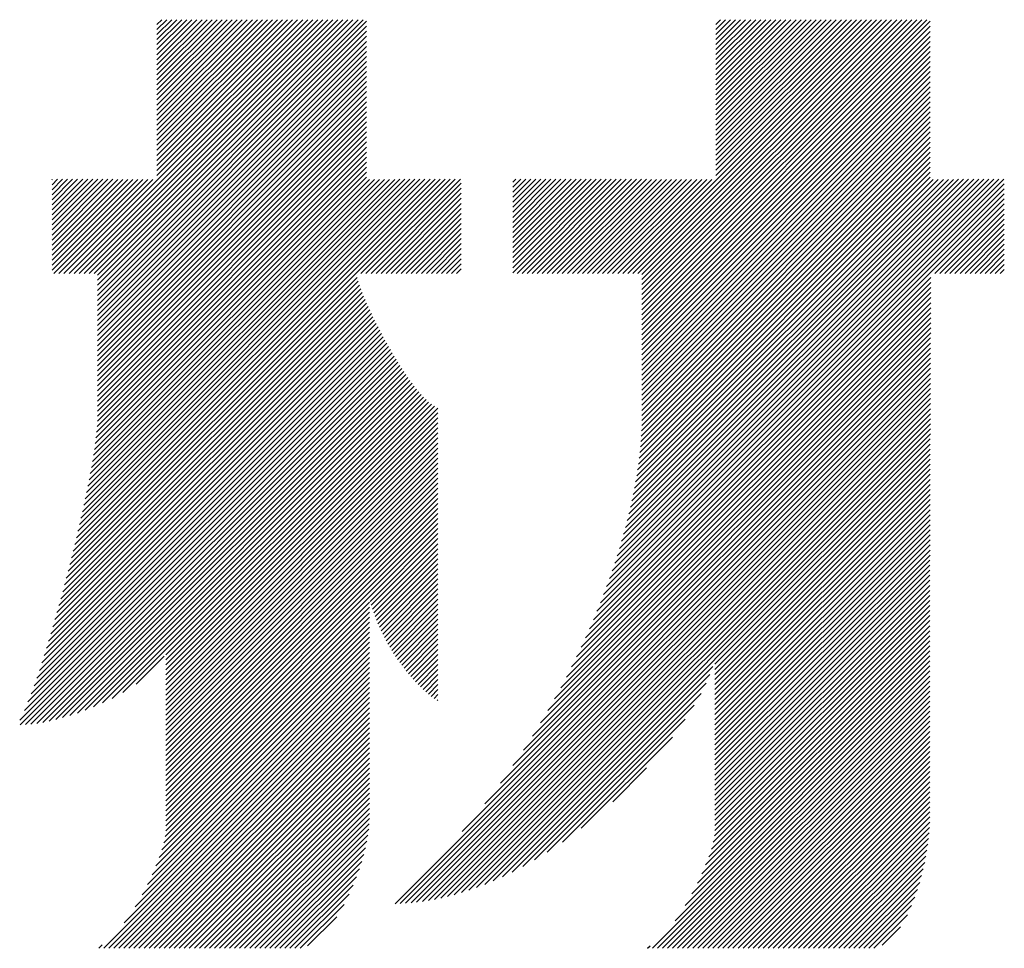
# Model space of a CAD drawing. Extents: x 457 to 2557, y 333 to 1813.
# Drawn here: x 2069 to 2091, y 444 to 464 of the extents above; entities that cross this region are included whole.
import ezdxf

# ---------------------------------------------------------------- set-up
doc = ezdxf.new("R2010")
doc.units = 0
doc.header["$MEASUREMENT"] = 0
doc.layers.add('_0-A_', color=7, linetype='CONTINUOUS')

msp = doc.modelspace()

# ---------------------------------------------------------------- linework, layer by layer
at = {"layer": '_0-A_', "color": 7, "linetype": 'Continuous'}
for p, q in [((2070.356, 458.697), (2075.927, 464.267)), ((2070.467, 458.697), (2076.038, 464.267)), ((2070.577, 458.697), (2076.148, 464.267)), ((2070.688, 458.697), (2076.259, 464.267)), ((2070.798, 458.697), (2076.369, 464.267)), ((2070.909, 458.697), (2076.48, 464.267)), ((2071.019, 458.697), (2076.59, 464.267)), ((2071.09, 458.436), (2076.921, 464.267)), ((2071.09, 458.546), (2076.811, 464.267)), ((2071.09, 458.657), (2076.7, 464.267)), ((2071.09, 458.325), (2076.998, 464.234)), ((2072.397, 460.848), (2075.817, 464.267)), ((2072.397, 460.958), (2075.706, 464.267)), ((2072.397, 461.069), (2075.596, 464.267)), ((2072.397, 461.179), (2075.485, 464.267)), ((2072.397, 461.289), (2075.375, 464.267)), ((2072.397, 461.4), (2075.264, 464.267)), ((2072.397, 461.51), (2075.154, 464.267)), ((2072.397, 461.621), (2075.043, 464.267)), ((2072.397, 461.731), (2074.933, 464.267)), ((2072.397, 461.842), (2074.822, 464.267)), ((2072.397, 461.952), (2074.712, 464.267)), ((2072.397, 462.063), (2074.601, 464.267)), ((2072.397, 462.173), (2074.491, 464.267)), ((2072.397, 462.284), (2074.38, 464.267)), ((2072.397, 462.394), (2074.27, 464.267)), ((2072.397, 462.505), (2074.159, 464.267)), ((2072.397, 462.615), (2074.049, 464.267)), ((2072.397, 462.726), (2073.938, 464.267)), ((2072.397, 462.836), (2073.828, 464.267)), ((2072.397, 462.947), (2073.717, 464.267)), ((2072.397, 463.057), (2073.607, 464.267)), ((2072.397, 463.168), (2073.496, 464.267)), ((2072.397, 463.278), (2073.386, 464.267)), ((2072.397, 463.389), (2073.275, 464.267)), ((2072.397, 463.499), (2073.165, 464.267)), ((2072.397, 463.61), (2073.054, 464.267)), ((2072.397, 463.72), (2072.944, 464.267)), ((2072.397, 463.831), (2072.834, 464.267)), ((2072.397, 463.941), (2072.723, 464.267)), ((2072.397, 464.052), (2072.613, 464.267)), ((2072.397, 464.162), (2072.502, 464.267)), ((2082.62, 458.697), (2088.191, 464.267)), ((2082.731, 458.697), (2088.301, 464.267)), ((2082.841, 458.697), (2088.412, 464.267)), ((2082.952, 458.697), (2088.522, 464.267)), ((2083.039, 458.011), (2089.296, 464.267)), ((2083.039, 458.121), (2089.185, 464.267)), ((2083.039, 458.232), (2089.075, 464.267)), ((2083.039, 458.342), (2088.964, 464.267)), ((2083.039, 458.453), (2088.854, 464.267)), ((2083.039, 458.563), (2088.743, 464.267)), ((2083.039, 458.674), (2088.633, 464.267)), ((2083.039, 457.9), (2089.371, 464.232)), ((2084.664, 460.85), (2088.08, 464.267)), ((2084.664, 460.961), (2087.97, 464.267)), ((2084.664, 461.071), (2087.86, 464.267)), ((2084.664, 461.182), (2087.749, 464.267)), ((2084.664, 461.292), (2087.639, 464.267)), ((2084.664, 461.403), (2087.528, 464.267)), ((2084.664, 461.513), (2087.418, 464.267)), ((2084.664, 461.624), (2087.307, 464.267)), ((2084.664, 461.734), (2087.197, 464.267)), ((2084.664, 461.845), (2087.086, 464.267)), ((2084.664, 461.955), (2086.976, 464.267)), ((2084.664, 462.066), (2086.865, 464.267)), ((2084.664, 462.176), (2086.755, 464.267)), ((2084.664, 462.287), (2086.644, 464.267)), ((2084.664, 462.397), (2086.534, 464.267)), ((2084.664, 462.508), (2086.423, 464.267)), ((2084.664, 462.618), (2086.313, 464.267)), ((2084.664, 462.729), (2086.202, 464.267)), ((2084.664, 462.839), (2086.092, 464.267)), ((2084.664, 462.95), (2085.981, 464.267)), ((2084.664, 463.06), (2085.871, 464.267)), ((2084.664, 463.171), (2085.76, 464.267)), ((2084.664, 463.281), (2085.65, 464.267)), ((2084.664, 463.392), (2085.539, 464.267)), ((2084.664, 463.502), (2085.429, 464.267)), ((2084.664, 463.612), (2085.318, 464.267)), ((2084.664, 463.723), (2085.208, 464.267)), ((2084.664, 463.833), (2085.097, 464.267)), ((2084.664, 463.944), (2084.987, 464.267)), ((2084.664, 464.054), (2084.876, 464.267)), ((2084.664, 464.165), (2084.766, 464.267)), ((2071.09, 458.215), (2076.998, 464.123)), ((2071.09, 458.104), (2076.998, 464.013)), ((2083.039, 457.79), (2089.371, 464.122)), ((2083.039, 457.679), (2089.371, 464.011)), ((2071.09, 457.994), (2076.998, 463.902)), ((2071.09, 457.883), (2076.998, 463.792)), ((2083.039, 457.569), (2089.371, 463.901)), ((2083.039, 457.458), (2089.371, 463.79)), ((2071.09, 457.773), (2076.998, 463.681)), ((2071.09, 457.662), (2076.998, 463.571)), ((2083.039, 457.348), (2089.371, 463.68)), ((2083.039, 457.237), (2089.371, 463.569)), ((2071.09, 457.552), (2076.998, 463.46)), ((2071.09, 457.441), (2076.998, 463.35)), ((2083.039, 457.127), (2089.371, 463.459)), ((2083.039, 457.016), (2089.371, 463.348)), ((2071.09, 457.331), (2076.998, 463.239)), ((2071.09, 457.22), (2076.998, 463.129)), ((2083.039, 456.906), (2089.371, 463.238)), ((2083.039, 456.795), (2089.371, 463.127)), ((2071.09, 457.11), (2076.998, 463.018)), ((2071.09, 456.999), (2076.998, 462.908)), ((2083.039, 456.685), (2089.371, 463.017)), ((2083.039, 456.574), (2089.371, 462.906)), ((2071.09, 456.889), (2076.998, 462.797)), ((2071.09, 456.778), (2076.998, 462.687)), ((2083.039, 456.464), (2089.371, 462.796)), ((2083.039, 456.353), (2089.371, 462.685)), ((2071.09, 456.668), (2076.998, 462.576)), ((2071.09, 456.557), (2076.998, 462.466)), ((2083.039, 456.243), (2089.371, 462.575)), ((2083.039, 456.132), (2089.371, 462.464)), ((2071.09, 456.447), (2076.998, 462.355)), ((2071.09, 456.336), (2076.998, 462.245)), ((2083.039, 456.022), (2089.371, 462.354)), ((2083.039, 455.911), (2089.371, 462.244)), ((2071.09, 456.226), (2076.998, 462.134)), ((2083.039, 455.801), (2089.371, 462.133)), ((2071.09, 456.116), (2076.998, 462.024)), ((2071.09, 456.005), (2076.998, 461.913)), ((2083.039, 455.69), (2089.371, 462.023)), ((2083.039, 455.58), (2089.371, 461.912)), ((2071.09, 455.895), (2076.998, 461.803)), ((2071.09, 455.784), (2076.998, 461.692)), ((2083.037, 455.356), (2089.371, 461.691)), ((2083.039, 455.469), (2089.371, 461.802)), ((2071.09, 455.674), (2076.998, 461.582)), ((2071.09, 455.563), (2076.998, 461.471)), ((2083.026, 455.125), (2089.371, 461.47)), ((2083.033, 455.242), (2089.371, 461.581)), ((2071.083, 455.335), (2076.998, 461.25)), ((2071.089, 455.452), (2076.998, 461.361)), ((2083.008, 454.886), (2089.371, 461.249)), ((2083.018, 455.006), (2089.371, 461.36)), ((2071.059, 455.09), (2076.998, 461.029)), ((2071.073, 455.215), (2076.998, 461.14)), ((2082.981, 454.638), (2089.371, 461.028)), ((2082.996, 454.763), (2089.371, 461.139)), ((2070.094, 460.755), (2070.106, 460.767)), ((2070.094, 460.423), (2070.437, 460.766)), ((2070.094, 460.534), (2070.327, 460.766)), ((2070.094, 460.644), (2070.216, 460.766)), ((2070.094, 460.092), (2070.767, 460.765)), ((2070.094, 460.202), (2070.657, 460.765)), ((2070.094, 460.313), (2070.547, 460.765)), ((2070.094, 459.76), (2071.098, 460.764)), ((2070.094, 459.871), (2070.987, 460.764)), ((2070.094, 459.981), (2070.877, 460.764)), ((2070.094, 459.429), (2071.428, 460.763)), ((2070.094, 459.539), (2071.318, 460.763)), ((2070.094, 459.65), (2071.208, 460.763)), ((2070.094, 459.097), (2071.758, 460.762)), ((2070.094, 459.208), (2071.648, 460.762)), ((2070.094, 459.318), (2071.538, 460.762)), ((2070.094, 458.766), (2072.089, 460.761)), ((2070.094, 458.876), (2071.979, 460.761)), ((2070.094, 458.987), (2071.869, 460.761)), ((2070.135, 458.697), (2072.199, 460.761)), ((2070.246, 458.697), (2072.31, 460.761)), ((2070.522, 452.454), (2078.834, 460.766)), ((2070.558, 452.601), (2078.723, 460.766)), ((2070.594, 452.747), (2078.612, 460.765)), ((2070.629, 452.892), (2078.501, 460.765)), ((2070.663, 453.037), (2078.391, 460.765)), ((2070.696, 453.181), (2078.28, 460.764)), ((2070.729, 453.324), (2078.169, 460.764)), ((2070.761, 453.466), (2078.058, 460.764)), ((2070.792, 453.608), (2077.947, 460.763)), ((2070.822, 453.748), (2077.837, 460.763)), ((2070.851, 453.888), (2077.726, 460.763)), ((2070.88, 454.027), (2077.615, 460.762)), ((2070.907, 454.165), (2077.504, 460.762)), ((2070.933, 454.301), (2077.393, 460.762)), ((2070.958, 454.437), (2077.283, 460.761)), ((2070.982, 454.571), (2077.172, 460.761)), ((2071.004, 454.704), (2077.061, 460.761)), ((2071.024, 454.834), (2076.998, 460.809)), ((2071.043, 454.964), (2076.998, 460.919)), ((2076.875, 458.697), (2078.945, 460.766)), ((2076.985, 458.697), (2079.056, 460.767)), ((2080.205, 460.701), (2080.271, 460.767)), ((2080.205, 460.038), (2080.933, 460.766)), ((2080.205, 460.148), (2080.823, 460.766)), ((2080.205, 460.259), (2080.712, 460.766)), ((2080.205, 460.369), (2080.602, 460.766)), ((2080.205, 460.48), (2080.491, 460.766)), ((2080.205, 460.59), (2080.381, 460.766)), ((2080.205, 459.265), (2081.705, 460.765)), ((2080.205, 459.375), (2081.595, 460.765)), ((2080.205, 459.486), (2081.485, 460.765)), ((2080.205, 459.596), (2081.374, 460.765)), ((2080.205, 459.707), (2081.264, 460.765)), ((2080.205, 459.817), (2081.154, 460.765)), ((2080.205, 459.928), (2081.043, 460.765)), ((2080.205, 458.712), (2082.257, 460.764)), ((2080.205, 458.823), (2082.147, 460.764)), ((2080.205, 458.933), (2082.036, 460.764)), ((2080.205, 459.044), (2081.926, 460.764)), ((2080.205, 459.154), (2081.816, 460.764)), ((2080.3, 458.697), (2082.367, 460.764)), ((2080.411, 458.697), (2082.478, 460.764)), ((2080.521, 458.697), (2082.588, 460.763)), ((2080.632, 458.697), (2082.698, 460.763)), ((2080.742, 458.697), (2082.809, 460.763)), ((2080.852, 458.697), (2082.919, 460.763)), ((2080.963, 458.697), (2083.029, 460.763)), ((2081.073, 458.697), (2083.14, 460.763)), ((2081.184, 458.697), (2083.25, 460.762)), ((2081.294, 458.697), (2083.36, 460.762)), ((2081.405, 458.697), (2083.471, 460.762)), ((2081.515, 458.697), (2083.581, 460.762)), ((2081.626, 458.697), (2083.691, 460.762)), ((2081.736, 458.697), (2083.802, 460.762)), ((2081.847, 458.697), (2083.912, 460.762)), ((2081.957, 458.697), (2084.022, 460.761)), ((2082.068, 458.697), (2084.133, 460.761)), ((2082.178, 458.697), (2084.243, 460.761)), ((2082.289, 458.697), (2084.353, 460.761)), ((2082.388, 452.167), (2090.988, 460.767)), ((2082.399, 458.697), (2084.464, 460.761)), ((2082.444, 452.333), (2090.877, 460.766)), ((2082.497, 452.497), (2090.766, 460.766)), ((2082.51, 458.697), (2084.574, 460.761)), ((2082.547, 452.657), (2090.655, 460.765)), ((2082.594, 452.815), (2090.544, 460.765)), ((2082.639, 452.97), (2090.433, 460.764)), ((2082.68, 453.122), (2090.323, 460.764)), ((2082.719, 453.271), (2090.212, 460.764)), ((2082.756, 453.418), (2090.101, 460.763)), ((2082.79, 453.563), (2089.99, 460.763)), ((2082.822, 453.705), (2089.879, 460.762)), ((2082.851, 453.845), (2089.768, 460.762)), ((2082.878, 453.983), (2089.657, 460.762)), ((2082.903, 454.118), (2089.546, 460.761)), ((2082.926, 454.251), (2089.435, 460.761)), ((2082.946, 454.382), (2089.371, 460.807)), ((2082.965, 454.511), (2089.371, 460.918)), ((2077.096, 458.697), (2079.077, 460.677)), ((2077.206, 458.697), (2079.077, 460.567)), ((2082.266, 451.824), (2090.995, 460.552)), ((2082.329, 451.997), (2090.995, 460.663)), ((2077.317, 458.697), (2079.077, 460.456)), ((2077.427, 458.697), (2079.077, 460.346)), ((2082.129, 451.466), (2090.995, 460.331)), ((2082.199, 451.647), (2090.995, 460.442)), ((2077.538, 458.697), (2079.077, 460.235)), ((2077.648, 458.697), (2079.077, 460.125)), ((2089.47, 458.697), (2090.995, 460.221)), ((2089.581, 458.697), (2090.995, 460.111)), ((2077.759, 458.697), (2079.077, 460.014)), ((2077.869, 458.697), (2079.077, 459.904)), ((2089.691, 458.697), (2090.995, 460)), ((2089.802, 458.697), (2090.995, 459.89)), ((2077.98, 458.697), (2079.077, 459.793)), ((2078.09, 458.697), (2079.077, 459.683)), ((2089.912, 458.697), (2090.995, 459.779)), ((2090.023, 458.697), (2090.995, 459.669)), ((2078.201, 458.697), (2079.077, 459.572)), ((2078.311, 458.697), (2079.077, 459.462)), ((2090.133, 458.697), (2090.995, 459.558)), ((2090.244, 458.697), (2090.995, 459.448)), ((2078.422, 458.697), (2079.077, 459.351)), ((2078.532, 458.697), (2079.077, 459.241)), ((2090.354, 458.697), (2090.995, 459.337)), ((2090.465, 458.697), (2090.995, 459.227)), ((2078.643, 458.697), (2079.077, 459.13)), ((2078.753, 458.697), (2079.077, 459.02)), ((2090.575, 458.697), (2090.995, 459.116)), ((2090.686, 458.697), (2090.995, 459.006)), ((2078.864, 458.697), (2079.077, 458.909)), ((2078.974, 458.697), (2079.077, 458.799)), ((2090.796, 458.697), (2090.995, 458.895)), ((2090.907, 458.697), (2090.995, 458.785)), ((2070.484, 452.306), (2076.789, 458.61)), ((2082.054, 451.28), (2089.382, 458.608)), ((2070.368, 451.858), (2076.869, 458.359)), ((2070.408, 452.008), (2076.84, 458.441)), ((2070.447, 452.158), (2076.813, 458.524)), ((2081.891, 450.896), (2089.382, 458.387)), ((2081.975, 451.091), (2089.382, 458.498)), ((2070.287, 451.556), (2076.932, 458.201)), ((2070.328, 451.708), (2076.9, 458.28)), ((2081.707, 450.492), (2089.381, 458.165)), ((2081.802, 450.697), (2089.381, 458.276)), ((2070.158, 451.096), (2077.032, 457.97)), ((2070.202, 451.25), (2076.998, 458.046)), ((2070.245, 451.404), (2076.965, 458.123)), ((2081.498, 450.062), (2089.38, 457.943)), ((2081.606, 450.28), (2089.381, 458.054)), ((2070.02, 450.626), (2077.138, 457.745)), ((2070.068, 450.784), (2077.103, 457.819)), ((2070.113, 450.941), (2077.067, 457.894)), ((2081.258, 449.6), (2089.38, 457.722)), ((2081.383, 449.835), (2089.38, 457.833)), ((2069.87, 450.145), (2077.249, 457.523)), ((2069.922, 450.307), (2077.212, 457.597)), ((2069.972, 450.467), (2077.175, 457.67)), ((2080.977, 449.099), (2089.379, 457.5)), ((2081.124, 449.355), (2089.379, 457.611)), ((2069.7, 449.643), (2077.363, 457.306)), ((2069.76, 449.813), (2077.324, 457.378)), ((2069.816, 449.98), (2077.286, 457.451)), ((2080.639, 448.539), (2089.378, 457.279)), ((2080.817, 448.828), (2089.379, 457.389)), ((2069.487, 449.099), (2077.481, 457.093)), ((2069.567, 449.289), (2077.441, 457.164)), ((2069.636, 449.469), (2077.402, 457.235)), ((2080.21, 447.89), (2089.377, 457.057)), ((2080.439, 448.229), (2089.378, 457.168)), ((2069.385, 448.886), (2077.521, 457.023)), ((2069.397, 448.788), (2077.562, 456.953)), ((2069.511, 448.792), (2077.603, 456.883)), ((2079.939, 447.508), (2089.377, 456.946)), ((2069.632, 448.802), (2077.645, 456.814)), ((2069.759, 448.818), (2077.687, 456.746)), ((2069.892, 448.84), (2077.729, 456.678)), ((2079.096, 446.444), (2089.376, 456.724)), ((2079.597, 447.055), (2089.377, 456.835)), ((2070.03, 448.869), (2077.772, 456.611)), ((2070.175, 448.903), (2077.816, 456.544)), ((2070.326, 448.944), (2077.861, 456.478)), ((2070.484, 448.991), (2077.906, 456.413)), ((2077.623, 444.86), (2089.376, 456.614)), ((2077.737, 444.864), (2089.376, 456.503)), ((2070.65, 449.046), (2077.951, 456.348)), ((2070.823, 449.109), (2077.998, 456.284)), ((2071.006, 449.182), (2078.046, 456.221)), ((2077.854, 444.87), (2089.375, 456.392)), ((2077.974, 444.88), (2089.375, 456.281)), ((2071.202, 449.267), (2078.094, 456.159)), ((2071.414, 449.368), (2078.144, 456.099)), ((2071.651, 449.495), (2078.195, 456.039)), ((2072.59, 450.324), (2078.248, 455.982)), ((2078.097, 444.893), (2089.375, 456.17)), ((2078.224, 444.909), (2089.374, 456.059)), ((2072.59, 450.213), (2078.303, 455.926)), ((2072.59, 450.103), (2078.36, 455.873)), ((2072.59, 449.992), (2078.421, 455.823)), ((2072.59, 449.882), (2078.487, 455.779)), ((2078.355, 444.93), (2089.374, 455.949)), ((2078.49, 444.954), (2089.374, 455.838)), ((2072.59, 449.771), (2078.561, 455.742)), ((2072.59, 449.661), (2078.565, 455.636)), ((2078.63, 444.984), (2089.373, 455.727)), ((2078.775, 445.018), (2089.373, 455.616)), ((2072.59, 449.55), (2078.565, 455.526)), ((2072.59, 449.44), (2078.565, 455.415)), ((2078.924, 445.057), (2089.373, 455.505)), ((2079.08, 445.102), (2089.372, 455.394)), ((2072.59, 449.329), (2078.565, 455.305)), ((2072.59, 449.219), (2078.565, 455.194)), ((2079.243, 445.155), (2089.372, 455.284)), ((2079.413, 445.214), (2089.372, 455.173)), ((2072.59, 449.108), (2078.565, 455.084)), ((2072.59, 448.998), (2078.565, 454.973)), ((2079.592, 445.282), (2089.371, 455.062)), ((2084.645, 450.225), (2089.371, 454.951)), ((2072.59, 448.888), (2078.565, 454.863)), ((2072.59, 448.777), (2078.565, 454.752)), ((2084.645, 450.115), (2089.371, 454.84)), ((2084.645, 450.004), (2089.37, 454.73)), ((2072.59, 448.667), (2078.565, 454.642)), ((2072.59, 448.556), (2078.565, 454.531)), ((2084.645, 449.894), (2089.37, 454.619)), ((2084.645, 449.783), (2089.37, 454.508)), ((2072.59, 448.446), (2078.565, 454.421)), ((2072.59, 448.335), (2078.565, 454.31)), ((2084.645, 449.673), (2089.369, 454.397)), ((2084.645, 449.562), (2089.369, 454.286)), ((2072.59, 448.225), (2078.565, 454.2)), ((2072.59, 448.114), (2078.565, 454.089)), ((2084.645, 449.452), (2089.369, 454.175)), ((2084.645, 449.341), (2089.368, 454.065)), ((2072.59, 448.004), (2078.565, 453.979)), ((2072.59, 447.893), (2078.565, 453.868)), ((2084.645, 449.231), (2089.368, 453.954)), ((2084.645, 449.12), (2089.368, 453.843)), ((2072.59, 447.783), (2078.565, 453.758)), ((2072.59, 447.672), (2078.565, 453.647)), ((2084.645, 449.01), (2089.367, 453.732)), ((2084.645, 448.899), (2089.367, 453.621)), ((2072.59, 447.562), (2078.565, 453.537)), ((2072.59, 447.451), (2078.565, 453.426)), ((2084.645, 448.789), (2089.367, 453.51)), ((2084.645, 448.678), (2089.366, 453.4)), ((2072.59, 447.341), (2078.565, 453.316)), ((2072.59, 447.23), (2078.565, 453.205)), ((2084.645, 448.568), (2089.366, 453.289)), ((2084.645, 448.457), (2089.366, 453.178)), ((2072.59, 447.12), (2078.565, 453.095)), ((2077.077, 451.496), (2078.565, 452.984)), ((2084.645, 448.347), (2089.365, 453.067)), ((2084.645, 448.236), (2089.365, 452.956)), ((2077.102, 451.41), (2078.565, 452.874)), ((2077.128, 451.326), (2078.565, 452.763)), ((2084.645, 448.126), (2089.365, 452.845)), ((2084.645, 448.016), (2089.364, 452.735)), ((2077.155, 451.243), (2078.565, 452.653)), ((2077.185, 451.162), (2078.565, 452.542)), ((2084.645, 447.905), (2089.364, 452.624)), ((2077.215, 451.082), (2078.565, 452.432)), ((2077.248, 451.004), (2078.565, 452.321)), ((2084.645, 447.795), (2089.364, 452.513)), ((2084.645, 447.684), (2089.363, 452.402)), ((2077.281, 450.927), (2078.565, 452.211)), ((2077.316, 450.851), (2078.565, 452.1)), ((2084.645, 447.574), (2089.363, 452.291)), ((2084.645, 447.463), (2089.363, 452.181)), ((2077.352, 450.777), (2078.565, 451.99)), ((2077.389, 450.703), (2078.565, 451.879)), ((2084.645, 447.353), (2089.362, 452.07)), ((2084.645, 447.242), (2089.362, 451.959)), ((2077.428, 450.631), (2078.565, 451.769)), ((2077.467, 450.56), (2078.565, 451.659)), ((2084.645, 447.132), (2089.361, 451.848)), ((2084.645, 447.021), (2089.361, 451.737)), ((2072.59, 447.009), (2077.064, 451.483)), ((2077.508, 450.49), (2078.565, 451.548)), ((2077.549, 450.421), (2078.565, 451.438)), ((2084.645, 446.911), (2089.361, 451.626)), ((2084.645, 446.8), (2089.361, 451.516)), ((2072.59, 446.899), (2077.064, 451.373)), ((2072.59, 446.788), (2077.064, 451.262)), ((2077.592, 450.354), (2078.565, 451.327)), ((2084.645, 446.69), (2089.361, 451.405)), ((2084.645, 446.579), (2089.361, 451.295)), ((2072.59, 446.678), (2077.064, 451.152)), ((2072.59, 446.567), (2077.064, 451.041)), ((2077.636, 450.287), (2078.565, 451.217)), ((2077.68, 450.221), (2078.565, 451.106)), ((2084.637, 446.35), (2089.361, 451.074)), ((2084.645, 446.469), (2089.361, 451.184)), ((2072.58, 446.336), (2077.064, 450.82)), ((2072.59, 446.457), (2077.064, 450.931)), ((2077.726, 450.156), (2078.565, 450.996)), ((2077.773, 450.093), (2078.565, 450.885)), ((2084.565, 446.057), (2089.361, 450.853)), ((2084.608, 446.211), (2089.361, 450.963)), ((2072.504, 446.039), (2077.064, 450.599)), ((2072.55, 446.195), (2077.064, 450.71)), ((2077.821, 450.03), (2078.565, 450.775)), ((2077.869, 449.968), (2078.565, 450.664)), ((2084.438, 445.71), (2089.361, 450.632)), ((2084.508, 445.89), (2089.361, 450.742)), ((2072.375, 445.689), (2077.064, 450.378)), ((2072.446, 445.871), (2077.064, 450.489)), ((2077.919, 449.907), (2078.565, 450.554)), ((2077.97, 449.848), (2078.565, 450.443)), ((2084.258, 445.308), (2089.361, 450.411)), ((2084.356, 445.516), (2089.361, 450.521)), ((2071.943, 449.677), (2072.558, 450.292)), ((2072.191, 445.284), (2077.064, 450.157)), ((2072.291, 445.495), (2077.064, 450.268)), ((2078.022, 449.789), (2078.565, 450.333)), ((2078.074, 449.731), (2078.565, 450.222)), ((2079.78, 445.36), (2084.641, 450.221)), ((2083.99, 444.819), (2089.361, 450.19)), ((2084.139, 445.079), (2089.361, 450.3)), ((2071.916, 444.788), (2077.064, 449.936)), ((2072.07, 445.053), (2077.064, 450.047)), ((2078.128, 449.675), (2078.565, 450.112)), ((2078.183, 449.619), (2078.565, 450.001)), ((2079.981, 445.45), (2084.597, 450.066)), ((2083.272, 443.88), (2089.361, 449.969)), ((2083.768, 444.486), (2089.361, 450.079)), ((2071.229, 443.88), (2077.064, 449.715)), ((2071.677, 444.438), (2077.064, 449.826)), ((2078.24, 449.565), (2078.565, 449.891)), ((2078.297, 449.512), (2078.565, 449.78)), ((2080.195, 445.554), (2084.534, 449.893)), ((2083.382, 443.88), (2089.361, 449.858)), ((2083.493, 443.88), (2089.361, 449.748)), ((2071.339, 443.88), (2077.064, 449.605)), ((2071.45, 443.88), (2077.064, 449.494)), ((2078.357, 449.461), (2078.565, 449.67)), ((2078.418, 449.412), (2078.565, 449.559)), ((2080.426, 445.675), (2084.449, 449.698)), ((2083.603, 443.88), (2089.361, 449.637)), ((2083.714, 443.88), (2089.361, 449.527)), ((2071.56, 443.88), (2077.064, 449.384)), ((2078.481, 449.365), (2078.565, 449.449)), ((2078.548, 449.321), (2078.565, 449.338)), ((2080.68, 445.819), (2084.338, 449.476)), ((2083.824, 443.88), (2089.361, 449.416)), ((2083.935, 443.88), (2089.361, 449.306)), ((2071.671, 443.88), (2077.064, 449.273)), ((2071.781, 443.88), (2077.064, 449.163)), ((2080.965, 445.993), (2084.191, 449.219)), ((2084.045, 443.88), (2089.361, 449.195)), ((2084.156, 443.88), (2089.361, 449.085)), ((2071.892, 443.88), (2077.064, 449.052)), ((2072.002, 443.88), (2077.064, 448.942)), ((2081.296, 446.214), (2083.994, 448.911)), ((2084.266, 443.88), (2089.361, 448.974)), ((2084.377, 443.88), (2089.361, 448.864)), ((2072.113, 443.88), (2077.064, 448.831)), ((2072.223, 443.88), (2077.064, 448.721)), ((2084.487, 443.88), (2089.361, 448.754)), ((2084.598, 443.88), (2089.361, 448.643)), ((2072.334, 443.88), (2077.064, 448.611)), ((2072.444, 443.88), (2077.064, 448.5)), ((2081.711, 446.518), (2083.709, 448.516)), ((2084.708, 443.88), (2089.361, 448.533)), ((2084.819, 443.88), (2089.361, 448.422)), ((2072.555, 443.88), (2077.064, 448.39)), ((2072.665, 443.88), (2077.064, 448.279)), ((2084.929, 443.88), (2089.361, 448.312)), ((2085.039, 443.88), (2089.361, 448.201)), ((2072.776, 443.88), (2077.064, 448.169)), ((2072.886, 443.88), (2077.064, 448.058)), ((2085.15, 443.88), (2089.361, 448.091)), ((2085.26, 443.88), (2089.361, 447.98)), ((2072.997, 443.88), (2077.064, 447.948)), ((2073.107, 443.88), (2077.064, 447.837)), ((2082.401, 447.098), (2083.145, 447.841)), ((2085.371, 443.88), (2089.361, 447.87)), ((2073.218, 443.88), (2077.064, 447.727)), ((2073.328, 443.88), (2077.064, 447.616)), ((2085.481, 443.88), (2089.361, 447.759)), ((2085.592, 443.88), (2089.361, 447.649)), ((2073.439, 443.88), (2077.064, 447.506)), ((2073.549, 443.88), (2077.064, 447.395)), ((2085.702, 443.88), (2089.361, 447.538)), ((2085.813, 443.88), (2089.361, 447.428)), ((2073.659, 443.88), (2077.064, 447.285)), ((2073.77, 443.88), (2077.064, 447.174)), ((2085.923, 443.88), (2089.361, 447.317)), ((2086.034, 443.88), (2089.361, 447.207)), ((2073.88, 443.88), (2077.064, 447.064)), ((2073.991, 443.88), (2077.064, 446.953)), ((2086.144, 443.88), (2089.361, 447.096)), ((2086.255, 443.88), (2089.361, 446.986)), ((2074.101, 443.88), (2077.064, 446.843)), ((2074.212, 443.88), (2077.064, 446.732)), ((2086.365, 443.88), (2089.361, 446.875)), ((2086.476, 443.88), (2089.361, 446.765)), ((2074.322, 443.88), (2077.058, 446.616)), ((2074.433, 443.88), (2077.047, 446.494)), ((2086.586, 443.88), (2089.359, 446.652)), ((2086.697, 443.88), (2089.353, 446.536)), ((2074.543, 443.88), (2077.029, 446.365)), ((2086.807, 443.88), (2089.344, 446.417)), ((2086.918, 443.88), (2089.331, 446.294)), ((2074.654, 443.88), (2077.004, 446.23)), ((2074.764, 443.88), (2076.974, 446.089)), ((2087.028, 443.88), (2089.316, 446.167)), ((2087.139, 443.88), (2089.296, 446.038)), ((2074.875, 443.88), (2076.937, 445.942)), ((2087.249, 443.88), (2089.274, 445.905)), ((2074.985, 443.88), (2076.892, 445.787)), ((2075.096, 443.88), (2076.84, 445.624)), ((2087.36, 443.88), (2089.247, 445.767)), ((2087.47, 443.88), (2089.216, 445.626)), ((2075.206, 443.88), (2076.778, 445.452)), ((2087.581, 443.88), (2089.181, 445.48)), ((2075.317, 443.88), (2076.705, 445.268)), ((2087.691, 443.88), (2089.139, 445.328)), ((2075.427, 443.88), (2076.616, 445.069)), ((2087.802, 443.88), (2089.091, 445.169)), ((2087.912, 443.88), (2089.033, 445)), ((2075.538, 443.88), (2076.503, 444.845)), ((2088.023, 443.88), (2088.961, 444.818)), ((2075.7, 443.932), (2076.342, 444.574)), ((2088.133, 443.88), (2088.867, 444.614)), ((2088.311, 443.947), (2088.715, 444.352)), ((2071.118, 443.88), (2071.198, 443.96)), ((2083.161, 443.88), (2083.22, 443.938))]:
    msp.add_line(p, q, dxfattribs=at)

doc.saveas('drawing.dxf')
